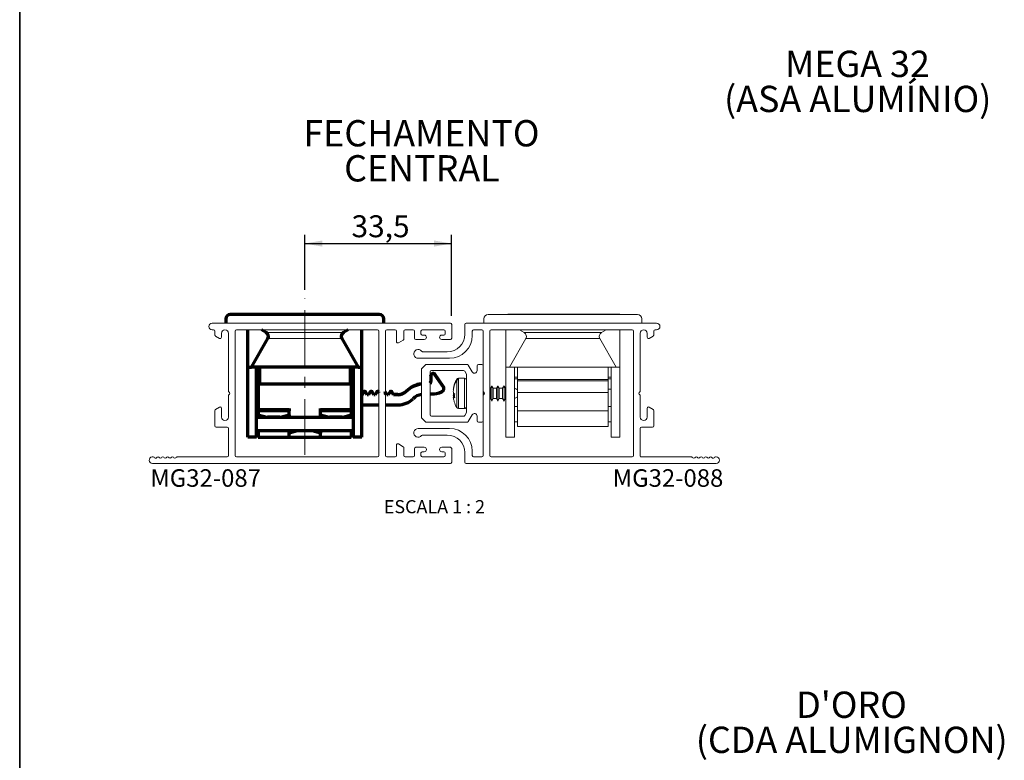
# Paper-space layout 'PG(4)' of a CAD drawing. Units: millimetres. Extents: x 10 to 205, y 4 to 287.
# Drawn here: x 10 to 122, y 90 to 175 of the extents above; entities that cross this region are included whole.
import ezdxf

# ---------------------------------------------------------------- set-up
doc = ezdxf.new("R2010")
doc.units = ezdxf.units.MM
doc.linetypes.add('CENTER', pattern=[10.16, 6.35, -1.27, 1.27, -1.27])
doc.linetypes.add('CENTERX2', pattern=[20.32, 12.7, -2.54, 2.54, -2.54])
for name, color, linetype in [('CENTRO', 8, 'CENTER'), ('COTAS', 8, 'Continuous'), ('GHOST', 9, 'Continuous'), ('TEXTOS_EM_PORTUGUES', 7, 'Continuous')]:
    doc.layers.add(name, color=color, linetype=linetype)
doc.layers.add('LAYOUT_', color=7, linetype='Continuous', lineweight=35)
doc.styles.add('SLDTEXTSTYLE0', font='TXT', dxfattribs={"width": 0.7})
doc.styles.add('SLDTEXTSTYLE2', font='TXT', dxfattribs={"width": 0.65})
doc.dimstyles.new('SLDDIMSTYLE7', dxfattribs={"dimtxt": 2.5, "dimasz": 2, "dimexe": 0, "dimexo": 0.0625, "dimtad": 1, "dimdec": 1, "dimlfac": 2, "dimrnd": 1e-09, "dimzin": 12, "dimdsep": 46, "dimtxsty": 'SLDTEXTSTYLE0', "dimsah": 1, "dimcen": 0.09, "dimadec": 0, "dimazin": 3, "dimtfac": 1, "dimtdec": 1, "dimtofl": 0, "dimtmove": 0, "dimatfit": 3, "dimfxl": 1, "dimfrac": 2, "dimtolj": 1, "dimtzin": 12, "dimarcsym": 0})

# ---------------------------------------------------------------- blocks, each defined once
blk = doc.blocks.new('_D_31')
at = {"layer": 'COTAS'}
for p, q in [((42.49, 144.12), (42.49, 150.41)), ((42.49, 149.41), (59.24, 149.41)), ((59.24, 141.17), (59.24, 150.41))]:
    blk.add_line(p, q, dxfattribs=at)
for points in [[(42.49, 149.41), (44.49, 149.06), (44.49, 149.76)], [(59.24, 149.41), (57.24, 149.76), (57.24, 149.06)]]:
    blk.add_solid(points, dxfattribs=at)
at = {"layer": 'COTAS', "insert": (47.82, 152.63), "char_height": 2.5, "attachment_point": 1, "style": 'SLDTEXTSTYLE0'}
blk.add_mtext('33,5', dxfattribs=at)

psp = doc.layouts.new('PG(4)')

# ---------------------------------------------------------------- linework, layer by layer
at = {"color": 7, "linetype": 'Continuous', "lineweight": 70}
for p, q in [((33.494, 140.816), (33.494, 140.316)), ((50.994, 141.316), (33.994, 141.316)), ((36.216, 141.341), (36.216, 141.316)), ((36.216, 141.341), (37.5, 141.341)), ((47.669, 141.321), (37.319, 141.321)), ((37.319, 141.316), (37.319, 141.321)), ((37.801, 141.341), (37.801, 141.321)), ((37.801, 141.341), (38.038, 141.341)), ((38.038, 141.341), (38.038, 141.321)), ((38.038, 141.341), (39.318, 141.341)), ((38.109, 141.341), (38.109, 141.344)), ((39.318, 141.341), (39.318, 141.321)), ((39.818, 141.321), (39.818, 141.344)), ((39.844, 141.341), (40.001, 141.341)), ((40.001, 141.341), (40.001, 141.321)), ((40.001, 141.341), (41.287, 141.341)), ((41.587, 141.341), (41.587, 141.321)), ((41.587, 141.341), (41.809, 141.341)), ((41.809, 141.341), (41.809, 141.321)), ((41.809, 141.341), (42.217, 141.341)), ((41.895, 141.341), (41.895, 141.344)), ((42.217, 141.341), (42.217, 141.321)), ((42.217, 141.341), (42.494, 141.341)), ((42.494, 141.341), (42.494, 141.321)), ((42.494, 141.341), (43.048, 141.341)), ((43.048, 141.341), (43.048, 141.321)), ((43.302, 141.341), (43.302, 141.321)), ((43.302, 141.341), (43.62, 141.341)), ((43.62, 141.341), (43.62, 141.321)), ((43.62, 141.341), (43.917, 141.341)), ((43.917, 141.341), (43.917, 141.321)), ((43.917, 141.341), (44.326, 141.341)), ((44.326, 141.341), (44.326, 141.321)), ((44.326, 141.341), (44.457, 141.341)), ((44.457, 141.341), (44.457, 141.321)), ((44.457, 141.341), (44.768, 141.341)), ((44.768, 141.341), (44.768, 141.321)), ((45.716, 141.341), (46.548, 141.341)), ((46.548, 141.341), (46.548, 141.321)), ((46.548, 141.341), (46.816, 141.341)), ((46.816, 141.341), (46.816, 141.321)), ((46.816, 141.341), (47.225, 141.341)), ((47.225, 141.341), (47.225, 141.321)), ((47.225, 141.341), (47.528, 141.341)), ((47.669, 141.316), (47.669, 141.321)), ((47.715, 141.341), (47.715, 141.316)), ((47.715, 141.341), (48.215, 141.341)), ((48.215, 141.341), (48.215, 141.316)), ((48.215, 141.341), (48.624, 141.341)), ((48.624, 141.341), (48.624, 141.316)), ((48.624, 141.341), (48.973, 141.341)), ((48.973, 141.341), (48.973, 141.316)), ((48.973, 141.341), (48.981, 141.341)), ((48.981, 141.341), (48.981, 141.316)), ((51.494, 140.316), (51.494, 140.816)), ((35.994, 135.316), (35.994, 139.567)), ((38.094, 139.249), (37.543, 139.567)), ((47.445, 139.567), (46.894, 139.249)), ((48.994, 135.316), (48.994, 139.567)), ((36.401, 135.316), (38.277, 138.566)), ((46.711, 138.566), (48.587, 135.316)), ((35.994, 135.316), (36.401, 135.316)), ((35.994, 127.316), (35.994, 135.316)), ((48.587, 135.316), (36.401, 135.316)), ((36.994, 127.316), (36.994, 135.316)), ((37.169, 135.316), (37.169, 135.206)), ((37.169, 134.406), (37.169, 135.206)), ((37.319, 135.316), (37.319, 133.533)), ((47.669, 135.316), (47.669, 133.533)), ((47.794, 135.316), (47.794, 130.591)), ((47.819, 135.206), (47.819, 135.316)), ((47.819, 135.206), (47.819, 134.406)), ((47.994, 135.316), (47.994, 127.316)), ((48.587, 135.316), (48.994, 135.316)), ((48.994, 127.316), (48.994, 135.316)), ((37.169, 134.101), (37.169, 134.106)), ((37.169, 133.551), (37.169, 134.101)), ((37.194, 134.441), (37.319, 134.441)), ((37.194, 134.441), (37.194, 130.591)), ((47.819, 134.106), (47.819, 134.101)), ((47.819, 133.551), (47.819, 134.101)), ((56.868, 134.306), (56.868, 134.351)), ((56.868, 134.306), (56.868, 133.656)), ((58.323, 133.066), (57.323, 134.494)), ((58.323, 133.021), (57.323, 134.45)), ((36.994, 133.043), (37.169, 133.306)), ((37.169, 133.306), (37.194, 133.306)), ((37.319, 133.533), (37.319, 133.384)), ((47.669, 133.384), (37.319, 133.384)), ((47.669, 133.533), (47.669, 133.384)), ((47.819, 133.306), (47.794, 133.306)), ((47.819, 133.306), (47.994, 133.043)), ((51.672, 132.495), (51.666, 132.503)), ((58.368, 132.878), (58.368, 132.923)), ((36.994, 131.966), (37.194, 131.966)), ((47.994, 132.387), (47.922, 132.495)), ((47.994, 132.343), (47.922, 132.45)), ((49.018, 132.201), (48.994, 132.201)), ((49.018, 132.156), (48.994, 132.156)), ((49.214, 132.495), (49.018, 132.201)), ((49.214, 132.45), (49.018, 132.156)), ((49.018, 132.156), (49.018, 132.201)), ((49.618, 132.201), (49.422, 132.495)), ((49.618, 132.156), (49.422, 132.45)), ((49.618, 132.156), (49.618, 132.201)), ((49.768, 132.201), (49.618, 132.201)), ((49.768, 132.156), (49.618, 132.156)), ((49.964, 132.495), (49.768, 132.201)), ((49.964, 132.45), (49.768, 132.156)), ((49.768, 132.156), (49.768, 132.201)), ((50.368, 132.201), (50.172, 132.495)), ((50.368, 132.156), (50.172, 132.45)), ((50.368, 132.156), (50.368, 132.201)), ((50.518, 132.201), (50.368, 132.201)), ((50.518, 132.156), (50.368, 132.156)), ((50.714, 132.495), (50.518, 132.201)), ((50.714, 132.45), (50.518, 132.156)), ((50.518, 132.156), (50.518, 132.201)), ((50.944, 132.463), (50.922, 132.495)), ((50.944, 132.418), (50.922, 132.45)), ((51.868, 132.201), (51.672, 132.495)), ((51.868, 132.156), (51.672, 132.45)), ((51.868, 132.156), (51.868, 132.201)), ((52.018, 132.201), (51.868, 132.201)), ((52.018, 132.156), (51.868, 132.156)), ((52.214, 132.495), (52.018, 132.201)), ((52.214, 132.45), (52.018, 132.156)), ((52.018, 132.156), (52.018, 132.201)), ((52.618, 132.201), (52.422, 132.495)), ((52.618, 132.156), (52.422, 132.45)), ((52.618, 132.156), (52.618, 132.201)), ((53.118, 132.201), (52.618, 132.201)), ((53.118, 132.156), (52.618, 132.156)), ((56.794, 132.256), (57.229, 132.256)), ((37.194, 131.066), (36.994, 131.066)), ((37.194, 130.341), (37.194, 130.591)), ((40.694, 130.341), (37.194, 130.341)), ((37.194, 130.341), (37.194, 129.859)), ((40.694, 130.591), (40.694, 130.341)), ((40.694, 129.859), (40.694, 130.341)), ((44.294, 130.341), (44.294, 130.591)), ((44.294, 129.859), (44.294, 130.341)), ((47.794, 130.341), (44.294, 130.341)), ((47.794, 131.006), (47.994, 131.006)), ((47.794, 130.591), (47.794, 130.341)), ((47.794, 130.341), (47.794, 129.859)), ((48.994, 131.006), (50.944, 131.006)), ((51.694, 131.006), (53.118, 131.006)), ((47.994, 129.554), (36.994, 129.554)), ((37.194, 129.859), (38.162, 129.6)), ((37.194, 129.6), (37.194, 129.859)), ((37.194, 129.6), (37.194, 129.554)), ((39.661, 129.591), (38.227, 129.591)), ((39.726, 129.6), (40.694, 129.859)), ((40.694, 129.859), (40.694, 129.6)), ((44.294, 129.859), (45.262, 129.6)), ((44.294, 129.6), (44.294, 129.859)), ((44.377, 129.831), (44.294, 129.857)), ((46.761, 129.591), (45.327, 129.591)), ((46.826, 129.6), (47.794, 129.859)), ((47.794, 129.859), (47.794, 129.6)), ((47.794, 129.6), (47.794, 129.554)), ((36.994, 128.079), (47.994, 128.079)), ((37.194, 128.079), (37.194, 127.291)), ((41.662, 128.033), (40.694, 127.773)), ((40.694, 127.773), (40.694, 128.032)), ((43.261, 128.041), (41.727, 128.041)), ((44.294, 127.773), (43.326, 128.033)), ((44.294, 128.032), (44.294, 127.773)), ((47.794, 128.079), (47.794, 127.291)), ((36.994, 127.316), (35.994, 127.316)), ((40.694, 127.291), (37.194, 127.291)), ((40.694, 127.291), (40.694, 127.773)), ((44.294, 127.291), (40.694, 127.291)), ((44.294, 127.291), (44.294, 127.773)), ((47.794, 127.291), (44.294, 127.291)), ((48.994, 127.316), (47.994, 127.316))]:
    psp.add_line(p, q, dxfattribs=at)
at = {"color": 8, "linetype": 'Continuous', "lineweight": 18}
for p, q in [((37.5, 141.341), (37.5, 141.321)), ((37.703, 141.341), (37.703, 141.321)), ((39.788, 141.341), (39.788, 141.321)), ((41.287, 141.341), (41.287, 141.321)), ((41.488, 141.341), (41.488, 141.321)), ((45.716, 141.341), (45.716, 141.321)), ((47.528, 141.341), (47.528, 141.321)), ((66.928, 141.341), (66.928, 141.321)), ((67.131, 141.341), (67.131, 141.321)), ((69.216, 141.341), (69.216, 141.321)), ((70.714, 141.341), (70.714, 141.321)), ((70.916, 141.341), (70.916, 141.321)), ((75.144, 141.341), (75.144, 141.321)), ((76.955, 141.341), (76.955, 141.321)), ((46.894, 139.249), (38.094, 139.249)), ((76.322, 139.249), (67.522, 139.249)), ((46.711, 138.566), (38.277, 138.566)), ((76.139, 138.566), (67.705, 138.566)), ((37.169, 135.206), (36.994, 135.206)), ((47.994, 135.206), (47.819, 135.206)), ((57.323, 134.45), (57.323, 134.494)), ((59.814, 133.905), (59.814, 133.914)), ((59.814, 130.718), (59.814, 133.775)), ((60.032, 134.041), (60.032, 130.591)), ((60.694, 130.591), (60.694, 134.041)), ((77.097, 133.915), (66.747, 133.915)), ((47.669, 133.533), (37.319, 133.533)), ((54.052, 132.531), (54.052, 132.576)), ((58.323, 133.021), (58.323, 133.066)), ((47.922, 132.45), (47.922, 132.495)), ((49.214, 132.45), (49.214, 132.495)), ((49.422, 132.45), (49.422, 132.495)), ((49.964, 132.45), (49.964, 132.495)), ((50.172, 132.45), (50.172, 132.495)), ((50.714, 132.45), (50.714, 132.495)), ((50.922, 132.45), (50.922, 132.495)), ((51.672, 132.45), (51.672, 132.495)), ((52.214, 132.45), (52.214, 132.495)), ((52.422, 132.45), (52.422, 132.495)), ((53.118, 132.156), (53.118, 132.201)), ((77.097, 132.421), (66.747, 132.421)), ((37.194, 130.591), (40.694, 130.591)), ((44.294, 130.591), (47.794, 130.591)), ((37.368, 129.554), (37.194, 129.6)), ((38.162, 129.6), (38.15, 129.554)), ((38.227, 129.591), (38.227, 129.554)), ((39.661, 129.591), (39.661, 129.554)), ((39.738, 129.554), (39.726, 129.6)), ((40.694, 129.6), (40.52, 129.554)), ((44.468, 129.554), (44.294, 129.6)), ((45.262, 129.6), (45.25, 129.554)), ((45.327, 129.591), (45.327, 129.554)), ((46.761, 129.591), (46.761, 129.554)), ((46.826, 129.6), (46.838, 129.554)), ((47.794, 129.6), (47.62, 129.554)), ((40.694, 128.032), (40.868, 128.079)), ((41.65, 128.079), (41.662, 128.033)), ((41.727, 128.079), (41.727, 128.041)), ((43.261, 128.079), (43.261, 128.041)), ((43.326, 128.033), (43.338, 128.079)), ((44.12, 128.079), (44.294, 128.032)), ((77.097, 128.544), (66.747, 128.544))]:
    psp.add_line(p, q, dxfattribs=at)
at = {"color": 7, "linetype": 'Continuous', "lineweight": 18}
for p, q in [((62.922, 140.816), (62.922, 140.316)), ((80.422, 141.316), (63.422, 141.316)), ((65.644, 141.341), (65.644, 141.316)), ((65.644, 141.341), (66.928, 141.341)), ((77.097, 141.321), (66.747, 141.321)), ((66.747, 141.316), (66.747, 141.321)), ((77.097, 141.316), (66.747, 141.316)), ((66.747, 141.316), (66.747, 141.316)), ((67.228, 141.341), (67.228, 141.321)), ((67.228, 141.341), (67.465, 141.341)), ((67.465, 141.341), (67.465, 141.321)), ((67.465, 141.341), (68.746, 141.341)), ((67.537, 141.341), (67.537, 141.344)), ((68.746, 141.341), (68.746, 141.321)), ((69.246, 141.321), (69.246, 141.344)), ((69.272, 141.341), (69.429, 141.341)), ((69.429, 141.341), (69.429, 141.321)), ((69.429, 141.341), (70.714, 141.341)), ((71.014, 141.341), (71.014, 141.321)), ((71.014, 141.341), (71.237, 141.341)), ((71.237, 141.341), (71.237, 141.321)), ((71.237, 141.341), (71.645, 141.341)), ((71.322, 141.341), (71.322, 141.344)), ((71.645, 141.341), (71.645, 141.321)), ((71.645, 141.341), (71.922, 141.341)), ((71.922, 141.341), (71.922, 141.321)), ((71.922, 141.341), (72.476, 141.341)), ((72.476, 141.341), (72.476, 141.321)), ((72.729, 141.341), (72.729, 141.321)), ((72.729, 141.341), (73.048, 141.341)), ((73.048, 141.341), (73.048, 141.321)), ((73.048, 141.341), (73.344, 141.341)), ((73.344, 141.341), (73.344, 141.321)), ((73.344, 141.341), (73.754, 141.341)), ((73.754, 141.341), (73.754, 141.321)), ((73.754, 141.341), (73.885, 141.341)), ((73.885, 141.341), (73.885, 141.321)), ((73.885, 141.341), (74.196, 141.341)), ((74.196, 141.341), (74.196, 141.321)), ((75.144, 141.341), (75.976, 141.341)), ((75.976, 141.341), (75.976, 141.321)), ((75.976, 141.341), (76.244, 141.341)), ((76.244, 141.341), (76.244, 141.321)), ((76.244, 141.341), (76.652, 141.341)), ((76.652, 141.341), (76.652, 141.321)), ((76.652, 141.341), (76.955, 141.341)), ((77.097, 141.316), (77.097, 141.321)), ((77.097, 141.316), (77.097, 141.316)), ((77.143, 141.341), (77.143, 141.316)), ((77.143, 141.341), (77.643, 141.341)), ((77.643, 141.341), (77.643, 141.316)), ((77.643, 141.341), (78.051, 141.341)), ((78.051, 141.341), (78.051, 141.316)), ((78.051, 141.341), (78.401, 141.341)), ((78.401, 141.341), (78.401, 141.316)), ((78.401, 141.341), (78.408, 141.341)), ((78.408, 141.341), (78.408, 141.316)), ((80.922, 140.316), (80.922, 140.816)), ((65.422, 135.316), (65.422, 139.566)), ((67.522, 139.249), (66.973, 139.566)), ((76.871, 139.566), (76.322, 139.249)), ((78.422, 135.316), (78.422, 139.566)), ((65.828, 135.316), (67.705, 138.566)), ((76.139, 138.566), (78.015, 135.316)), ((55.794, 129.578), (55.794, 135.054)), ((55.838, 135.16), (56.25, 135.572)), ((56.356, 135.616), (61.007, 135.616)), ((56.794, 129.866), (56.794, 134.766)), ((56.944, 134.916), (60.603, 134.916)), ((60.733, 134.841), (60.924, 134.51)), ((61.137, 135.541), (61.584, 134.766)), ((62.144, 134.916), (62.144, 135.466)), ((62.294, 135.616), (62.694, 135.616)), ((65.422, 135.316), (65.828, 135.316)), ((65.422, 127.316), (65.422, 135.316)), ((78.015, 135.316), (65.828, 135.316)), ((66.422, 127.316), (66.422, 135.316)), ((66.747, 135.316), (66.747, 133.915)), ((77.097, 135.316), (77.097, 133.915)), ((77.422, 135.316), (77.422, 127.316)), ((78.015, 135.316), (78.422, 135.316)), ((78.422, 127.316), (78.422, 135.316)), ((59.93, 133.879), (59.93, 134.008)), ((60.694, 134.041), (60.032, 134.041)), ((60.944, 134.435), (60.944, 130.197)), ((66.422, 134.166), (66.747, 134.166)), ((66.747, 133.966), (66.422, 133.966)), ((66.747, 133.915), (66.747, 133.765)), ((77.097, 133.765), (66.747, 133.765)), ((66.747, 133.765), (66.747, 132.421)), ((77.097, 134.166), (77.422, 134.166)), ((77.422, 133.966), (77.097, 133.966)), ((77.097, 133.915), (77.097, 133.765)), ((77.097, 133.765), (77.097, 132.421)), ((59.443, 132.736), (59.43, 132.737)), ((59.443, 132.868), (59.466, 132.863)), ((62.844, 132.59), (62.844, 132.042)), ((63.655, 132.916), (63.594, 132.916)), ((63.814, 133.191), (63.655, 132.916)), ((63.655, 131.716), (63.655, 132.916)), ((63.973, 132.916), (63.814, 133.191)), ((63.814, 131.441), (63.814, 133.191)), ((64.355, 132.916), (63.973, 132.916)), ((63.973, 131.716), (63.973, 132.916)), ((64.514, 133.191), (64.355, 132.916)), ((64.355, 131.716), (64.355, 132.916)), ((64.673, 132.916), (64.514, 133.191)), ((64.514, 131.441), (64.514, 133.191)), ((65.055, 132.916), (64.673, 132.916)), ((64.673, 131.716), (64.673, 132.916)), ((65.214, 133.191), (65.055, 132.916)), ((65.055, 131.716), (65.055, 132.916)), ((65.373, 132.916), (65.214, 133.191)), ((65.214, 131.441), (65.214, 133.191)), ((65.422, 132.916), (65.373, 132.916)), ((65.373, 131.716), (65.373, 132.916)), ((66.747, 132.719), (66.422, 132.906)), ((66.747, 132.816), (66.578, 132.816)), ((77.422, 132.816), (77.097, 132.816)), ((59.579, 132.082), (59.43, 132.074)), ((59.579, 132.006), (59.465, 131.993)), ((62.955, 132.215), (62.955, 132.417)), ((63.594, 131.716), (63.655, 131.716)), ((63.655, 131.716), (63.814, 131.441)), ((63.814, 131.441), (63.973, 131.716)), ((63.973, 131.716), (64.355, 131.716)), ((64.355, 131.716), (64.514, 131.441)), ((64.514, 131.441), (64.673, 131.716)), ((64.673, 131.716), (65.055, 131.716)), ((65.055, 131.716), (65.214, 131.441)), ((65.214, 131.441), (65.373, 131.716)), ((65.373, 131.716), (65.422, 131.716)), ((66.422, 131.726), (66.747, 131.913)), ((66.747, 132.421), (66.747, 130.323)), ((77.097, 132.421), (77.097, 130.323)), ((60.032, 130.591), (60.694, 130.591)), ((66.422, 130.816), (66.747, 130.816)), ((66.747, 130.327), (66.747, 128.544)), ((77.097, 130.323), (66.747, 130.323)), ((77.097, 130.816), (77.422, 130.816)), ((77.097, 130.327), (77.097, 128.544)), ((56.25, 129.06), (55.838, 129.472)), ((60.603, 129.716), (56.944, 129.716)), ((60.924, 130.122), (60.733, 129.791)), ((61.584, 129.866), (61.137, 129.091)), ((62.144, 129.166), (62.144, 129.716)), ((61.007, 129.016), (56.356, 129.016)), ((62.694, 129.016), (62.294, 129.016)), ((66.422, 129.066), (66.747, 129.066)), ((66.747, 128.544), (66.747, 128.52)), ((66.747, 128.52), (77.097, 128.52)), ((77.097, 129.066), (77.422, 129.066)), ((77.097, 128.544), (77.097, 128.52)), ((66.422, 127.316), (65.422, 127.316)), ((78.422, 127.316), (77.422, 127.316))]:
    psp.add_line(p, q, dxfattribs=at)
at = {"color": 7, "linetype": 'Continuous', "lineweight": 70, "flags": 128}
psp.add_lwpolyline([(51.672, 132.45), (51.652, 132.474), (51.645, 132.48)], dxfattribs=at)
at = {"color": 7, "linetype": 'Continuous', "lineweight": 70}
for centre, radius, start, end in [((33.994, 140.816), 0.5, 90, 180), ((50.994, 140.816), 0.5, 360, 90), ((37.844, 138.816), 0.5, 330, 60), ((47.144, 138.816), 0.5, 120, 210), ((37.319, 134.451), 0.15, 180.00003, 213.55772), ((37.319, 134.406), 0.15, 180.00003, 213.55772), ((37.319, 134.106), 0.15, 146.44228, 179.99997), ((37.319, 134.101), 0.15, 146.44228, 179.99997), ((47.669, 134.451), 0.15, 326.44228, 359.99997), ((47.669, 134.406), 0.15, 326.44228, 359.99997), ((47.669, 134.106), 0.15, 0.00003, 33.55772), ((47.669, 134.101), 0.15, 0.00003, 33.55772), ((56.618, 133.701), 0.25, 314.63295, 359.9999), ((56.618, 133.656), 0.25, 314.63295, 359.9999), ((57.118, 134.351), 0.25, 35.00031, 179.99924), ((57.118, 134.306), 0.25, 35.00031, 179.99924), ((37.419, 133.551), 0.25, 180.00002, 205.84226), ((47.569, 133.551), 0.25, 334.15774, 359.99998), ((47.818, 132.426), 0.125, 33.65947, 101.23673), ((47.818, 132.381), 0.125, 33.65947, 101.23673), ((49.318, 132.426), 0.125, 33.65948, 146.34052), ((49.318, 132.381), 0.125, 33.65948, 146.34052), ((50.068, 132.426), 0.125, 33.65948, 146.34052), ((50.068, 132.381), 0.125, 33.65948, 146.34052), ((50.818, 132.426), 0.125, 33.65948, 146.34052), ((50.818, 132.381), 0.125, 33.65948, 146.34052), ((52.318, 132.426), 0.125, 33.65948, 146.34052), ((52.318, 132.381), 0.125, 33.65948, 146.34052), ((53.118, 133.551), 1.35, 269.99994, 313.76126), ((53.118, 133.506), 1.35, 269.99994, 313.76126), ((56.231, 130.301), 3.15, 97.97114, 133.76129), ((56.231, 130.256), 3.15, 97.97114, 133.76129), ((57.229, 133.756), 1.5, 269.99993, 315.3701), ((58.118, 132.878), 0.25, 315.37005, 35.00041), ((58.118, 132.923), 0.25, 0.00003, 35.00042), ((53.118, 133.506), 2.5, 269.99994, 313.76126), ((56.231, 130.256), 2, 102.61583, 133.7613), ((38.227, 129.841), 0.25, 255, 270), ((39.661, 129.841), 0.25, 270, 285), ((45.327, 129.841), 0.25, 255, 270), ((46.761, 129.841), 0.25, 270, 285), ((41.727, 127.791), 0.25, 90, 105), ((43.261, 127.791), 0.25, 75, 90)]:
    psp.add_arc(centre, radius, start, end, dxfattribs=at)
at = {"color": 7, "linetype": 'Continuous', "lineweight": 18}
for centre, radius, start, end in [((63.422, 140.816), 0.5, 90, 180), ((80.422, 140.816), 0.5, 0, 90), ((67.272, 138.816), 0.5, 330, 60), ((76.572, 138.816), 0.5, 120, 210), ((55.944, 135.054), 0.15, 135, 180), ((56.356, 135.466), 0.15, 90, 135), ((56.944, 134.766), 0.15, 90, 180), ((60.603, 134.766), 0.15, 30, 90), ((61.007, 135.466), 0.15, 30, 90), ((61.844, 134.916), 0.3, 210, 0), ((62.294, 135.466), 0.15, 90, 180), ((62.694, 135.466), 0.15, 0, 90), ((62.46, 132.373), 3.058, 149.94329, 170.69161), ((62.46, 132.244), 3.058, 149.94329, 170.69161), ((62.644, 132.316), 3.25, 150.54981, 162.89573), ((60.032, 133.791), 0.25, 90, 150.54981), ((60.694, 133.791), 0.25, 360, 90), ((60.794, 134.435), 0.15, 0, 30), ((61.033, 132.649), 1.605, 172.1673, 176.86734), ((62.461, 132.437), 3.033, 174.30264, 177.71596), ((59.679, 132.774), 0.252, 188.52974, 197.49669), ((61.138, 132.652), 1.71, 183.14642, 192.0146), ((61.138, 131.98), 1.71, 167.9854, 176.85358), ((62.461, 132.195), 3.033, 182.28404, 185.69736), ((59.714, 131.849), 0.287, 149.96176, 170.7982), ((61.033, 131.983), 1.605, 183.13266, 187.8327), ((62.442, 132.254), 3.038, 189.27702, 197.10713), ((60.161, 136.037), 3.805, 259.46042, 261.34305), ((60.325, 132.391), 0.947, 204.81402, 218.96633), ((62.543, 132.035), 2.964, 175.35072, 184.64928), ((62.644, 132.316), 3.25, 197.10427, 209.45019), ((60.032, 130.841), 0.25, 209.45019, 270), ((60.694, 130.841), 0.25, 270, 0), ((55.944, 129.578), 0.15, 180, 225), ((56.944, 129.866), 0.15, 180, 270), ((60.603, 129.866), 0.15, 270, 330), ((60.794, 130.197), 0.15, 330, 0), ((61.844, 129.716), 0.3, 0, 150), ((62.294, 129.166), 0.15, 180, 270), ((62.694, 129.166), 0.15, 270, 0), ((56.356, 129.166), 0.15, 225, 270), ((61.007, 129.166), 0.15, 270, 330)]:
    psp.add_arc(centre, radius, start, end, dxfattribs=at)
at = {"color": 7, "linetype": 'Continuous', "lineweight": 70}
for points, knots in [([(37.5, 141.341), (37.546, 141.341), (37.605, 141.341), (37.673, 141.341), (37.694, 141.341), (37.703, 141.341)], [0, 0, 0, 0, 0.6501157, 0.8401981, 1, 1, 1, 1]), ([(37.703, 141.341), (37.73, 141.341), (37.777, 141.341), (37.793, 141.341), (37.801, 141.341)], [0, 0, 0, 0, 0.54897042, 1, 1, 1, 1]), ([(39.318, 141.341), (39.378, 141.341), (39.487, 141.341), (39.63, 141.341), (39.732, 141.341), (39.769, 141.341), (39.788, 141.341)], [0, 0, 0, 0, 0.3229107, 0.5914604, 0.789544, 1, 1, 1, 1]), ([(41.287, 141.341), (41.332, 141.341), (41.391, 141.341), (41.458, 141.341), (41.479, 141.341), (41.488, 141.341)], [0, 0, 0, 0, 0.649368, 0.8396734, 1, 1, 1, 1]), ([(41.488, 141.341), (41.515, 141.341), (41.564, 141.341), (41.58, 141.341), (41.587, 141.341)], [0, 0, 0, 0, 0.5499867, 1, 1, 1, 1]), ([(43.048, 141.341), (43.062, 141.341), (43.089, 141.341), (43.156, 141.341), (43.229, 141.341), (43.277, 141.341), (43.302, 141.341)], [0, 0, 0, 0, 0.2960736, 0.5603902, 0.7699808, 1, 1, 1, 1]), ([(44.778, 141.341), (44.788, 141.341), (44.809, 141.341), (45.025, 141.341), (45.343, 141.341), (45.586, 141.341), (45.716, 141.341)], [0, 0, 0, 0, 0.2441764, 0.5066384, 0.733755, 1, 1, 1, 1]), ([(47.528, 141.341), (47.535, 141.341), (47.551, 141.341), (47.592, 141.341), (47.649, 141.341), (47.692, 141.341), (47.715, 141.341)], [0, 0, 0, 0, 0.2720066, 0.549688, 0.7664945, 1, 1, 1, 1])]:
    psp.add_open_spline(points, degree=3, knots=knots, dxfattribs=at)
at = {"color": 7, "linetype": 'Continuous', "lineweight": 18}
for points, knots in [([(66.928, 141.341), (66.974, 141.341), (67.033, 141.341), (67.1, 141.341), (67.121, 141.341), (67.131, 141.341)], [0, 0, 0, 0, 0.6501157, 0.8401981, 1, 1, 1, 1]), ([(67.131, 141.341), (67.157, 141.341), (67.205, 141.341), (67.221, 141.341), (67.228, 141.341)], [0, 0, 0, 0, 0.5489704, 1, 1, 1, 1]), ([(68.746, 141.341), (68.805, 141.341), (68.914, 141.341), (69.058, 141.341), (69.159, 141.341), (69.196, 141.341), (69.216, 141.341)], [0, 0, 0, 0, 0.3229107, 0.5914604, 0.789544, 1, 1, 1, 1]), ([(70.714, 141.341), (70.76, 141.341), (70.818, 141.341), (70.886, 141.341), (70.907, 141.341), (70.916, 141.341)], [0, 0, 0, 0, 0.649368, 0.8396734, 1, 1, 1, 1]), ([(70.916, 141.341), (70.943, 141.341), (70.991, 141.341), (71.007, 141.341), (71.014, 141.341)], [0, 0, 0, 0, 0.5499867, 1, 1, 1, 1]), ([(72.476, 141.341), (72.49, 141.341), (72.517, 141.341), (72.583, 141.341), (72.656, 141.341), (72.704, 141.341), (72.729, 141.341)], [0, 0, 0, 0, 0.2960736, 0.5603902, 0.7699808, 1, 1, 1, 1]), ([(74.206, 141.341), (74.216, 141.341), (74.236, 141.341), (74.452, 141.341), (74.771, 141.341), (75.013, 141.341), (75.144, 141.341)], [0, 0, 0, 0, 0.2441764, 0.5066384, 0.733755, 1, 1, 1, 1]), ([(76.955, 141.341), (76.963, 141.341), (76.978, 141.341), (77.019, 141.341), (77.076, 141.341), (77.12, 141.341), (77.143, 141.341)], [0, 0, 0, 0, 0.2720066, 0.549688, 0.7664945, 1, 1, 1, 1]), ([(59.93, 134.008), (59.918, 134.002), (59.891, 133.989), (59.849, 133.956), (59.827, 133.924), (59.814, 133.905)], [0, 0, 0, 0, 0.253579, 0.5685305, 1, 1, 1, 1]), ([(59.814, 133.775), (59.816, 133.779), (59.828, 133.799), (59.86, 133.837), (59.901, 133.865), (59.928, 133.878), (59.93, 133.879)], [0, 0, 0, 0, 0.090084, 0.4325653, 0.9543812, 1, 1, 1, 1])]:
    psp.add_open_spline(points, degree=3, knots=knots, dxfattribs=at)
at = {"layer": 'CENTRO', "linetype": 'CENTERX2', "lineweight": 18, "ltscale": 0.5}
psp.add_line((42.494, 125.316), (42.494, 143.123), dxfattribs=at)
at = {"layer": 'GHOST', "linetype": 'Continuous', "lineweight": 18}
for p, q in [((31.919, 140.316), (59.094, 140.316)), ((32.094, 139.566), (31.919, 139.566)), ((32.244, 138.976), (32.244, 139.416)), ((34.544, 125.217), (34.544, 139.417)), ((34.694, 139.567), (50.794, 139.567)), ((50.944, 139.417), (50.944, 125.217)), ((51.694, 139.416), (51.694, 132.59)), ((52.794, 139.566), (51.844, 139.566)), ((52.944, 138.216), (52.944, 139.416)), ((53.794, 139.416), (53.794, 138.534)), ((54.844, 139.566), (53.944, 139.566)), ((54.994, 138.616), (54.994, 139.416)), ((55.744, 139.416), (55.744, 139.116)), ((58.344, 139.566), (55.894, 139.566)), ((58.494, 139.116), (58.494, 139.416)), ((59.244, 140.166), (59.244, 138.616)), ((60.744, 139.068), (60.744, 140.166)), ((60.894, 140.316), (82.619, 140.316)), ((61.594, 139.416), (61.594, 138.918)), ((62.694, 139.566), (61.744, 139.566)), ((62.844, 132.59), (62.844, 139.416)), ((63.594, 125.216), (63.594, 139.416)), ((63.744, 139.566), (79.844, 139.566)), ((79.994, 139.416), (79.994, 125.216)), ((82.294, 139.416), (82.294, 138.976)), ((82.619, 139.566), (82.444, 139.566)), ((32.769, 138.586), (32.319, 138.846)), ((32.994, 139.166), (32.994, 138.716)), ((33.794, 132.59), (33.794, 139.166)), ((53.719, 138.404), (53.169, 138.086)), ((56.119, 138.466), (55.144, 138.466)), ((55.894, 138.966), (56.119, 138.966)), ((58.119, 138.966), (58.344, 138.966)), ((59.094, 138.466), (58.119, 138.466)), ((80.744, 139.166), (80.744, 132.59)), ((81.544, 138.716), (81.544, 139.166)), ((82.219, 138.846), (81.769, 138.586)), ((55.934, 137.068), (58.744, 137.068)), ((58.994, 136.318), (55.422, 136.318)), ((33.794, 129.616), (33.794, 132.042)), ((33.9, 132.422), (33.838, 132.484)), ((33.838, 132.148), (33.9, 132.21)), ((51.65, 132.484), (51.589, 132.423)), ((51.589, 132.209), (51.65, 132.148)), ((51.694, 132.042), (51.694, 125.216)), ((62.844, 125.216), (62.844, 132.042)), ((62.95, 132.422), (62.888, 132.484)), ((62.888, 132.148), (62.95, 132.21)), ((80.7, 132.484), (80.638, 132.422)), ((80.638, 132.21), (80.7, 132.148)), ((80.744, 132.042), (80.744, 129.616)), ((32.244, 128.616), (32.244, 130.356)), ((32.319, 130.486), (32.769, 130.746)), ((32.994, 130.616), (32.994, 129.616)), ((81.544, 129.616), (81.544, 130.616)), ((81.769, 130.746), (82.219, 130.486)), ((82.294, 130.356), (82.294, 128.616)), ((33.644, 128.466), (32.394, 128.466)), ((33.794, 125.216), (33.794, 128.316)), ((55.422, 128.314), (58.994, 128.314)), ((80.744, 128.316), (80.744, 125.166)), ((82.144, 128.466), (80.894, 128.466)), ((58.744, 127.564), (55.934, 127.564)), ((52.944, 125.216), (52.944, 126.416)), ((53.169, 126.546), (53.719, 126.228)), ((53.794, 126.098), (53.794, 125.216)), ((54.994, 125.216), (54.994, 126.016)), ((55.144, 126.166), (56.119, 126.166)), ((58.119, 126.166), (59.094, 126.166)), ((59.244, 126.016), (59.244, 124.466)), ((25.091, 125.065), (25.214, 125.065)), ((25.32, 125.021), (25.372, 124.969)), ((25.6, 124.969), (25.653, 125.021)), ((25.865, 125.021), (25.926, 124.96)), ((26.138, 124.96), (26.199, 125.021)), ((26.411, 125.021), (26.472, 124.96)), ((26.684, 124.96), (26.746, 125.021)), ((26.958, 125.021), (27.019, 124.96)), ((27.231, 124.96), (27.292, 125.021)), ((27.504, 125.021), (27.565, 124.96)), ((27.777, 124.96), (27.84, 125.022)), ((27.946, 125.066), (33.644, 125.066)), ((50.794, 125.067), (34.694, 125.067)), ((51.844, 125.066), (52.794, 125.066)), ((53.944, 125.066), (54.844, 125.066)), ((55.744, 125.516), (55.744, 125.216)), ((56.119, 125.666), (55.894, 125.666)), ((55.894, 125.066), (58.344, 125.066)), ((58.344, 125.666), (58.119, 125.666)), ((58.494, 125.216), (58.494, 125.516)), ((60.744, 124.466), (60.744, 125.564)), ((61.594, 125.714), (61.594, 125.216)), ((61.744, 125.066), (62.694, 125.066)), ((79.844, 125.066), (63.744, 125.066)), ((80.844, 125.066), (86.592, 125.066)), ((86.698, 125.022), (86.76, 124.96)), ((86.973, 124.96), (87.034, 125.021)), ((87.246, 125.021), (87.307, 124.96)), ((87.519, 124.96), (87.58, 125.021)), ((87.792, 125.021), (87.853, 124.96)), ((88.065, 124.96), (88.126, 125.021)), ((88.339, 125.021), (88.4, 124.96)), ((88.612, 124.96), (88.673, 125.021)), ((88.885, 125.021), (88.937, 124.969)), ((89.166, 124.969), (89.219, 125.022)), ((89.325, 125.066), (89.419, 125.066)), ((59.094, 124.316), (25.119, 124.316)), ((89.419, 124.316), (60.894, 124.316))]:
    psp.add_line(p, q, dxfattribs=at)
for centre, radius, start, end in [((31.919, 139.941), 0.375, 90, 270), ((32.094, 139.416), 0.15, 0, 90), ((33.394, 139.166), 0.4, 0, 180), ((34.694, 139.417), 0.15, 90, 180), ((50.794, 139.417), 0.15, 0, 90), ((51.844, 139.416), 0.15, 90, 180), ((52.794, 139.416), 0.15, 0, 90), ((53.944, 139.416), 0.15, 90, 180), ((54.844, 139.416), 0.15, 0, 90), ((55.894, 139.416), 0.15, 90, 180), ((58.344, 139.416), 0.15, 0, 90), ((59.094, 140.166), 0.15, 0, 90), ((60.894, 140.166), 0.15, 90, 180), ((61.744, 139.416), 0.15, 90, 180), ((62.694, 139.416), 0.15, 0, 90), ((63.744, 139.416), 0.15, 90, 180), ((79.844, 139.416), 0.15, 0, 90), ((81.144, 139.166), 0.4, 0, 180), ((82.444, 139.416), 0.15, 90, 180), ((82.619, 139.941), 0.375, 270, 90), ((32.394, 138.976), 0.15, 180, 240), ((32.844, 138.716), 0.15, 240, 0), ((53.094, 138.216), 0.15, 180, 300), ((53.644, 138.534), 0.15, 300, 0), ((55.144, 138.616), 0.15, 180, 270), ((55.894, 139.116), 0.15, 180, 270), ((56.119, 138.716), 0.25, 270, 90), ((58.119, 138.716), 0.25, 90, 270), ((58.344, 139.116), 0.15, 270, 360), ((58.744, 139.068), 2, 270, 0), ((58.994, 138.918), 2.6, 270, 0), ((59.094, 138.616), 0.15, 270, 0), ((81.694, 138.716), 0.15, 180, 300), ((82.144, 138.976), 0.15, 300, 360), ((55.422, 136.818), 0.5, 37.97987, 270), ((55.936, 137.222), 0.153, 218.58546, 269.39441), ((33.944, 132.59), 0.15, 180, 225), ((51.544, 132.59), 0.15, 315, 0), ((62.994, 132.59), 0.15, 180, 225), ((80.594, 132.59), 0.15, 315, 360), ((33.944, 132.042), 0.15, 135, 180), ((33.794, 132.316), 0.15, 315, 45), ((51.694, 132.316), 0.15, 134.52014, 225.47986), ((51.544, 132.042), 0.15, 0, 45), ((62.994, 132.042), 0.15, 135, 180), ((62.844, 132.316), 0.15, 314.91999, 44.91999), ((80.744, 132.316), 0.15, 135, 225), ((80.594, 132.042), 0.15, 0, 45), ((32.394, 130.356), 0.15, 120, 180), ((32.844, 130.616), 0.15, 360, 120), ((81.694, 130.616), 0.15, 60, 180), ((82.144, 130.356), 0.15, 0, 60), ((33.394, 129.616), 0.4, 180, 0), ((81.144, 129.616), 0.4, 180, 0), ((32.394, 128.616), 0.15, 180, 270), ((33.644, 128.316), 0.15, 0, 90), ((55.422, 127.814), 0.5, 90, 322.02013), ((58.994, 125.714), 2.6, 0, 90), ((80.894, 128.316), 0.15, 90, 180), ((82.144, 128.616), 0.15, 270, 360), ((55.943, 127.394), 0.169, 93.17337, 138.84675), ((58.744, 125.564), 2, 0, 90), ((53.094, 126.416), 0.15, 60, 180), ((53.644, 126.098), 0.15, 360, 60), ((55.144, 126.016), 0.15, 90, 180), ((56.119, 125.916), 0.25, 270, 90), ((58.119, 125.916), 0.25, 90, 270), ((59.094, 126.016), 0.15, 0, 90), ((25.119, 124.691), 0.375, 94.27404, 270), ((25.214, 124.915), 0.15, 45, 90), ((25.486, 125.066), 0.15, 220.41538, 319.58462), ((25.759, 124.915), 0.15, 45, 135), ((26.032, 125.066), 0.15, 225, 315), ((26.305, 124.915), 0.15, 45, 135), ((26.578, 125.066), 0.15, 225, 315), ((26.852, 124.915), 0.15, 45, 135), ((27.125, 125.066), 0.15, 225, 315), ((27.398, 124.915), 0.15, 45, 135), ((27.671, 125.066), 0.15, 225, 315), ((27.946, 124.916), 0.15, 90, 135), ((33.644, 125.216), 0.15, 270, 0), ((34.694, 125.217), 0.15, 180, 270), ((50.794, 125.217), 0.15, 270, 0), ((51.844, 125.216), 0.15, 180, 270), ((52.794, 125.216), 0.15, 270, 360), ((53.944, 125.216), 0.15, 180, 270), ((54.844, 125.216), 0.15, 270, 0), ((55.894, 125.516), 0.15, 90, 180), ((55.894, 125.216), 0.15, 180, 270), ((58.344, 125.516), 0.15, 0, 90), ((58.344, 125.216), 0.15, 270, 0), ((61.744, 125.216), 0.15, 180, 270), ((62.694, 125.216), 0.15, 270, 360), ((63.744, 125.216), 0.15, 180, 270), ((79.844, 125.216), 0.15, 270, 360), ((80.844, 125.166), 0.1, 180, 270), ((86.592, 124.916), 0.15, 45, 90), ((86.866, 125.066), 0.15, 225, 315), ((87.14, 124.915), 0.15, 45, 135), ((87.413, 125.066), 0.15, 225, 315), ((87.686, 124.915), 0.15, 45, 135), ((87.959, 125.066), 0.15, 225, 315), ((88.233, 124.915), 0.15, 45, 135), ((88.506, 125.066), 0.15, 225, 315), ((88.779, 124.915), 0.15, 45, 135), ((89.052, 125.066), 0.15, 220.41538, 319.58462), ((89.325, 124.916), 0.15, 90, 135), ((89.419, 124.691), 0.375, 270, 90), ((59.094, 124.466), 0.15, 270, 360), ((60.894, 124.466), 0.15, 180, 270)]:
    psp.add_arc(centre, radius, start, end, dxfattribs=at)
at = {"layer": 'LAYOUT_', "color": 7, "lineweight": 35}
psp.add_line((9.981, 12.999), (9.981, 283.999), dxfattribs=at)

# ---------------------------------------------------------------- texts
at = {"layer": 'TEXTOS_EM_PORTUGUES', "attachment_point": 2}
for s, insert, char_height, style in [('MEGA 32', (105.527, 171.409), 3, 'SLDTEXTSTYLE0'), ('(ASA ALUMÍNIO)', (105.548, 167.409), 3, 'SLDTEXTSTYLE0'), ('FECHAMENTO', (55.796, 163.493), 3, 'SLDTEXTSTYLE0'), ('CENTRAL', (55.849, 159.493), 3, 'SLDTEXTSTYLE0'), ('MG32-087', (31.187, 123.661), 2, 'SLDTEXTSTYLE0'), ('MG32-088', (83.915, 123.661), 2, 'SLDTEXTSTYLE0'), ('ESCALA 1 : 2', (57.275, 120.14), 1.5, 'SLDTEXTSTYLE2'), ("D'ORO", (104.842, 98.294), 3, 'SLDTEXTSTYLE0'), ('(CDA ALUMIGNON)', (104.863, 94.294), 3, 'SLDTEXTSTYLE0')]:
    psp.add_mtext(s, dxfattribs=dict(at, insert=insert, char_height=char_height, style=style))

# ---------------------------------------------------------------- dimensions: what is measured, and where the dimension line sits
at = {"layer": 'COTAS'}
dim = psp.add_linear_dim(base=(59.244, 149.407), p1=(42.494, 143.123), p2=(59.244, 140.166), dimstyle='SLDDIMSTYLE7', dxfattribs=at)
dim.commit()
dim.dimension.update_dxf_attribs({"geometry": '_D_31', "text_midpoint": (50.869, 149.407), "dimtype": 160})

doc.saveas('drawing.dxf')
